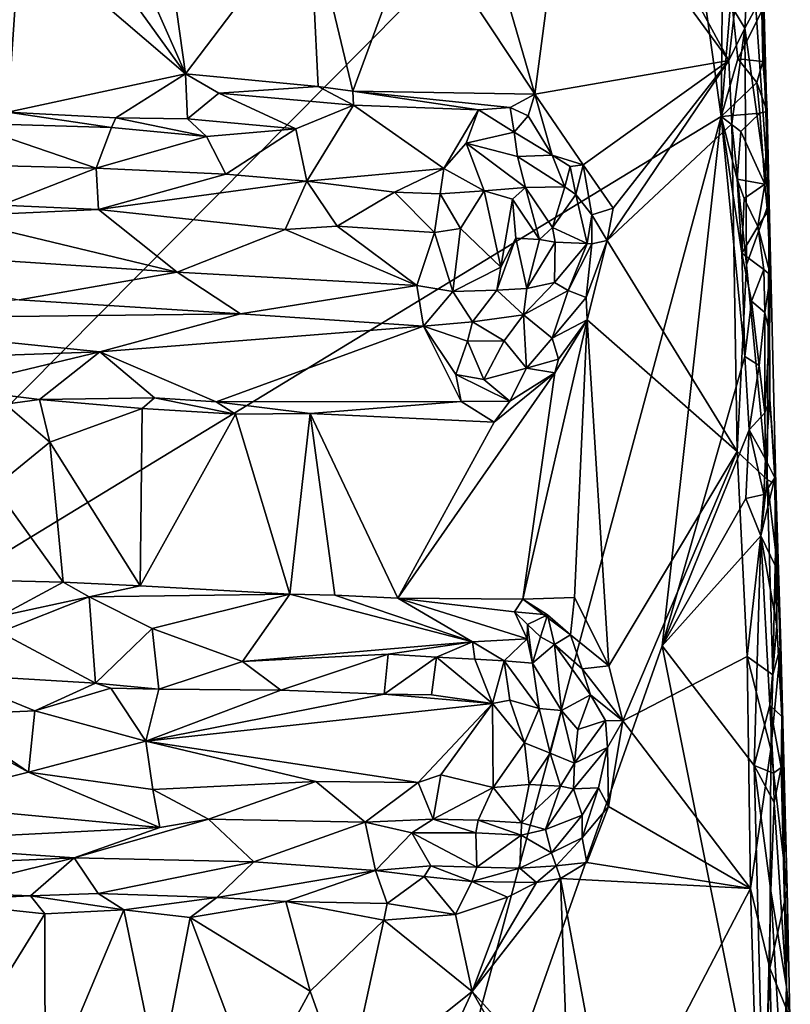
# Model space of a CAD drawing. Units: metres. Extents: x 26 to 28.6, y -12 to 12.8.
# Drawn here: x 27.4 to 28.4, y -4.5 to -3.2 of the extents above; entities that cross this region are included whole.
import ezdxf

# ---------------------------------------------------------------- set-up
doc = ezdxf.new("R2010")
doc.units = ezdxf.units.M

msp = doc.modelspace()

# ---------------------------------------------------------------- linework, layer by layer
at = {"layer": '1'}
for points in [[(26.9588, -4.21, -1.5896), (26.7894, -2.3506, -1.5889), (28.1274, -1.5509, -1.5993)], [(26.9588, -4.21, -1.5896), (28.1274, -1.5509, -1.5993), (28.2906, -2.8669, -1.5983)], [(28.3592, -3.3571, -1.5984), (26.9588, -4.21, -1.5896), (28.2906, -2.8669, -1.5983)], [(28.3592, -3.3571, -1.5984), (28.2906, -2.8669, -1.5983), (28.3612, -3.1198, -1.5995)], [(28.1599, -2.9982, -1.3764), (28.3691, -3.2844, -1.3751), (28.1826, -2.9407, -1.3763)], [(28.1826, -2.9407, -1.3763), (28.3691, -3.2844, -1.3751), (28.3764, -3.2199, -1.3762)], [(28.051, -3.1018, -1.3743), (28.1165, -3.3282, -1.3726), (28.1599, -2.9982, -1.3764)], [(28.1599, -2.9982, -1.3764), (28.1165, -3.3282, -1.3726), (28.3691, -3.2844, -1.3751)], [(28.402, -3.0089, -1.401), (28.3764, -3.2199, -1.3762), (28.3898, -3.2422, -1.3815)], [(28.402, -3.0089, -1.401), (28.3898, -3.2422, -1.3815), (28.4043, -3.2156, -1.3983)], [(27.5085, -3.0893, -1.374), (27.6614, -3.3016, -1.3708), (27.5673, -3.0885, -1.3775)], [(27.5673, -3.0885, -1.3775), (27.6614, -3.3016, -1.3708), (27.6317, -3.0879, -1.3736)], [(27.6317, -3.0879, -1.3736), (27.6614, -3.3016, -1.3708), (27.8229, -3.0886, -1.3725)], [(27.6614, -3.3016, -1.3708), (27.8344, -3.3179, -1.3719), (27.8229, -3.0886, -1.3725)], [(27.8229, -3.0886, -1.3725), (27.8344, -3.3179, -1.3719), (27.8792, -3.324, -1.3749)], [(27.8229, -3.0886, -1.3725), (27.8792, -3.324, -1.3749), (27.9633, -3.0968, -1.3741)], [(27.4461, -3.1173, -1.3712), (27.6614, -3.3016, -1.3708), (27.5085, -3.0893, -1.374)], [(27.8792, -3.324, -1.3749), (28.1165, -3.3282, -1.3726), (27.9633, -3.0968, -1.3741)], [(27.9633, -3.0968, -1.3741), (28.1165, -3.3282, -1.3726), (28.051, -3.1018, -1.3743)], [(27.3537, -3.1133, -1.369), (27.4303, -3.3516, -1.3694), (27.4461, -3.1173, -1.3712)], [(27.4303, -3.3516, -1.3694), (27.6614, -3.3016, -1.3708), (27.4461, -3.1173, -1.3712)], [(28.3592, -3.3571, -1.5984), (28.3612, -3.1198, -1.5995), (28.372, -3.1996, -1.6007)], [(28.4108, -3.1775, -1.5421), (28.4216, -3.4686, -1.4132), (28.4191, -3.3507, -1.5586)], [(28.4108, -3.1775, -1.5421), (28.4146, -3.2056, -1.4176), (28.4216, -3.4686, -1.4132)], [(28.4121, -3.2199, -1.5752), (28.4108, -3.1775, -1.5421), (28.4191, -3.3507, -1.5586)], [(28.3592, -3.3571, -1.5984), (28.372, -3.1996, -1.6007), (28.3806, -3.2819, -1.6014)], [(28.3806, -3.2819, -1.6014), (28.372, -3.1996, -1.6007), (28.4121, -3.2199, -1.5752)], [(28.4043, -3.2156, -1.3983), (28.3898, -3.2422, -1.3815), (28.4216, -3.4686, -1.4132)], [(28.4043, -3.2156, -1.3983), (28.4216, -3.4686, -1.4132), (28.4146, -3.2056, -1.4176)], [(28.3764, -3.2199, -1.3762), (28.3691, -3.2844, -1.3751), (28.3898, -3.2422, -1.3815)], [(28.3806, -3.2819, -1.6014), (28.4121, -3.2199, -1.5752), (28.4132, -3.2857, -1.5707)], [(28.4191, -3.3507, -1.5586), (28.4132, -3.2857, -1.5707), (28.4121, -3.2199, -1.5752)], [(28.3691, -3.2844, -1.3751), (28.3731, -3.3666, -1.3745), (28.3898, -3.2422, -1.3815)], [(28.3731, -3.3666, -1.3745), (28.3922, -3.5504, -1.3792), (28.3898, -3.2422, -1.3815)], [(28.3898, -3.2422, -1.3815), (28.3922, -3.5504, -1.3792), (28.4216, -3.4686, -1.4132)], [(28.1165, -3.3282, -1.3726), (28.1793, -3.4201, -1.3742), (28.3691, -3.2844, -1.3751)], [(28.1793, -3.4201, -1.3742), (28.2183, -3.4764, -1.3726), (28.3691, -3.2844, -1.3751)], [(28.3691, -3.2844, -1.3751), (28.2183, -3.4764, -1.3726), (28.2108, -3.5185, -1.3743)], [(28.3691, -3.2844, -1.3751), (28.2108, -3.5185, -1.3743), (28.3731, -3.3666, -1.3745)], [(28.3592, -3.3571, -1.5984), (28.3806, -3.2819, -1.6014), (28.4056, -3.3127, -1.5877)], [(28.4056, -3.3127, -1.5877), (28.3806, -3.2819, -1.6014), (28.4132, -3.2857, -1.5707)], [(28.4056, -3.3127, -1.5877), (28.4132, -3.2857, -1.5707), (28.4191, -3.3507, -1.5586)], [(27.6614, -3.3016, -1.3708), (27.4303, -3.3516, -1.3694), (27.5708, -3.359, -1.3744)], [(27.6614, -3.3016, -1.3708), (27.5708, -3.359, -1.3744), (27.6639, -3.3602, -1.3897)], [(27.6614, -3.3016, -1.3708), (27.6639, -3.3602, -1.3897), (27.7047, -3.3266, -1.3769)], [(27.7047, -3.3266, -1.3769), (27.8344, -3.3179, -1.3719), (27.6614, -3.3016, -1.3708)], [(27.7047, -3.3266, -1.3769), (27.8801, -3.3422, -1.3864), (27.8344, -3.3179, -1.3719)], [(27.8344, -3.3179, -1.3719), (27.8801, -3.3422, -1.3864), (27.8792, -3.324, -1.3749)], [(28.3592, -3.3571, -1.5984), (28.4056, -3.3127, -1.5877), (28.4095, -3.3528, -1.5828)], [(28.4095, -3.3528, -1.5828), (28.4056, -3.3127, -1.5877), (28.4191, -3.3507, -1.5586)], [(27.7047, -3.3266, -1.3769), (27.6639, -3.3602, -1.3897), (27.805, -3.373, -1.4091)], [(27.7047, -3.3266, -1.3769), (27.805, -3.373, -1.4091), (27.8801, -3.3422, -1.3864)], [(27.8792, -3.324, -1.3749), (27.8801, -3.3422, -1.3864), (28.0431, -3.3484, -1.3891)], [(27.8792, -3.324, -1.3749), (28.0431, -3.3484, -1.3891), (28.0844, -3.3455, -1.3805)], [(28.1165, -3.3282, -1.3726), (27.8792, -3.324, -1.3749), (28.0844, -3.3455, -1.3805)], [(28.1165, -3.3282, -1.3726), (28.0844, -3.3455, -1.3805), (28.1078, -3.3562, -1.3796)], [(28.1078, -3.3562, -1.3796), (28.1391, -3.4073, -1.3813), (28.1165, -3.3282, -1.3726)], [(28.1165, -3.3282, -1.3726), (28.1391, -3.4073, -1.3813), (28.1793, -3.4201, -1.3742)], [(27.8801, -3.3422, -1.3864), (27.805, -3.373, -1.4091), (27.8194, -3.4413, -1.4729)], [(27.8801, -3.3422, -1.3864), (27.8194, -3.4413, -1.4729), (27.998, -3.4246, -1.469)], [(27.8801, -3.3422, -1.3864), (27.998, -3.4246, -1.469), (28.0431, -3.3484, -1.3891)], [(27.823, -5.3468, -1.5947), (26.9588, -4.21, -1.5896), (28.3592, -3.3571, -1.5984)], [(27.4303, -3.3516, -1.3694), (27.3736, -3.3656, -1.38), (27.565, -3.3714, -1.3833)], [(27.4303, -3.3516, -1.3694), (27.565, -3.3714, -1.3833), (27.5708, -3.359, -1.3744)], [(27.823, -5.3468, -1.5947), (28.3592, -3.3571, -1.5984), (28.2822, -4.0462, -1.5993)], [(28.0431, -3.3484, -1.3891), (27.998, -3.4246, -1.469), (28.0271, -3.392, -1.4401)], [(28.0431, -3.3484, -1.3891), (28.0271, -3.392, -1.4401), (28.0897, -3.3774, -1.4043)], [(28.0431, -3.3484, -1.3891), (28.0897, -3.3774, -1.4043), (28.0844, -3.3455, -1.3805)], [(28.0844, -3.3455, -1.3805), (28.0897, -3.3774, -1.4043), (28.1078, -3.3562, -1.3796)], [(28.1078, -3.3562, -1.3796), (28.0897, -3.3774, -1.4043), (28.1391, -3.4073, -1.3813)], [(28.2822, -4.0462, -1.5993), (28.3592, -3.3571, -1.5984), (28.3897, -3.6697, -1.5991)], [(28.3848, -3.3765, -1.6007), (28.3592, -3.3571, -1.5984), (28.4095, -3.3528, -1.5828)], [(28.3897, -3.6697, -1.5991), (28.3592, -3.3571, -1.5984), (28.386, -3.5349, -1.6015)], [(28.3799, -3.4387, -1.6005), (28.3592, -3.3571, -1.5984), (28.3848, -3.3765, -1.6007)], [(28.3592, -3.3571, -1.5984), (28.3799, -3.4387, -1.6005), (28.386, -3.5349, -1.6015)], [(28.3848, -3.3765, -1.6007), (28.4095, -3.3528, -1.5828), (28.416, -3.4451, -1.573)], [(28.416, -3.4451, -1.573), (28.4095, -3.3528, -1.5828), (28.4191, -3.3507, -1.5586)], [(28.416, -3.4451, -1.573), (28.4191, -3.3507, -1.5586), (28.4194, -3.481, -1.5586)], [(28.4191, -3.3507, -1.5586), (28.4216, -3.4686, -1.4132), (28.4194, -3.481, -1.5586)], [(27.3736, -3.3656, -1.38), (27.3582, -3.4195, -1.4397), (27.5453, -3.4244, -1.4548)], [(27.565, -3.3714, -1.3833), (27.3736, -3.3656, -1.38), (27.5453, -3.4244, -1.4548)], [(27.5708, -3.359, -1.3744), (27.565, -3.3714, -1.3833), (27.689, -3.3831, -1.4106)], [(27.5708, -3.359, -1.3744), (27.689, -3.3831, -1.4106), (27.6639, -3.3602, -1.3897)], [(27.6639, -3.3602, -1.3897), (27.689, -3.3831, -1.4106), (27.805, -3.373, -1.4091)], [(28.2108, -3.5185, -1.3743), (28.3798, -3.7932, -1.3741), (28.3731, -3.3666, -1.3745)], [(28.3731, -3.3666, -1.3745), (28.3798, -3.7932, -1.3741), (28.3922, -3.5504, -1.3792)], [(27.565, -3.3714, -1.3833), (27.5453, -3.4244, -1.4548), (27.689, -3.3831, -1.4106)], [(27.689, -3.3831, -1.4106), (27.5453, -3.4244, -1.4548), (27.714, -3.4322, -1.4637)], [(27.805, -3.373, -1.4091), (27.689, -3.3831, -1.4106), (27.714, -3.4322, -1.4637)], [(27.714, -3.4322, -1.4637), (27.8194, -3.4413, -1.4729), (27.805, -3.373, -1.4091)], [(28.0897, -3.3774, -1.4043), (28.0271, -3.392, -1.4401), (28.0938, -3.4092, -1.4293)], [(28.0897, -3.3774, -1.4043), (28.0938, -3.4092, -1.4293), (28.1391, -3.4073, -1.3813)], [(28.3799, -3.4387, -1.6005), (28.3848, -3.3765, -1.6007), (28.416, -3.4451, -1.573)], [(28.0271, -3.392, -1.4401), (27.998, -3.4246, -1.469), (28.0506, -3.4538, -1.4839)], [(28.0271, -3.392, -1.4401), (28.0506, -3.4538, -1.4839), (28.1042, -3.4496, -1.4609)], [(28.0271, -3.392, -1.4401), (28.1042, -3.4496, -1.4609), (28.0938, -3.4092, -1.4293)], [(28.1391, -3.4073, -1.3813), (28.0938, -3.4092, -1.4293), (28.1554, -3.4487, -1.4036)], [(28.0938, -3.4092, -1.4293), (28.1042, -3.4496, -1.4609), (28.1554, -3.4487, -1.4036)], [(28.1626, -3.4221, -1.3806), (28.1391, -3.4073, -1.3813), (28.1554, -3.4487, -1.4036)], [(28.1391, -3.4073, -1.3813), (28.1626, -3.4221, -1.3806), (28.1793, -3.4201, -1.3742)], [(27.3582, -3.4195, -1.4397), (27.4219, -3.4727, -1.4742), (27.5453, -3.4244, -1.4548)], [(28.1626, -3.4221, -1.3806), (28.1554, -3.4487, -1.4036), (28.17, -3.4586, -1.3884)], [(28.1626, -3.4221, -1.3806), (28.17, -3.4586, -1.3884), (28.1793, -3.4201, -1.3742)], [(28.1793, -3.4201, -1.3742), (28.17, -3.4586, -1.3884), (28.1905, -3.4851, -1.3792)], [(28.1793, -3.4201, -1.3742), (28.1905, -3.4851, -1.3792), (28.2183, -3.4764, -1.3726)], [(27.5453, -3.4244, -1.4548), (27.4219, -3.4727, -1.4742), (27.5481, -3.4782, -1.4809)], [(27.714, -3.4322, -1.4637), (27.5453, -3.4244, -1.4548), (27.5481, -3.4782, -1.4809)], [(27.714, -3.4322, -1.4637), (27.5481, -3.4782, -1.4809), (27.8194, -3.4413, -1.4729)], [(27.8194, -3.4413, -1.4729), (27.9337, -3.4557, -1.4818), (27.998, -3.4246, -1.469)], [(27.998, -3.4246, -1.469), (27.9337, -3.4557, -1.4818), (27.993, -3.4579, -1.4861)], [(27.998, -3.4246, -1.469), (27.993, -3.4579, -1.4861), (28.0506, -3.4538, -1.4839)], [(27.8194, -3.4413, -1.4729), (27.5481, -3.4782, -1.4809), (27.7914, -3.5044, -1.4871)], [(27.8194, -3.4413, -1.4729), (27.7914, -3.5044, -1.4871), (27.8588, -3.4998, -1.4892)], [(27.8194, -3.4413, -1.4729), (27.8588, -3.4998, -1.4892), (27.9337, -3.4557, -1.4818)], [(28.386, -3.5349, -1.6015), (28.3799, -3.4387, -1.6005), (28.389, -3.4637, -1.6029)], [(28.389, -3.4637, -1.6029), (28.3799, -3.4387, -1.6005), (28.416, -3.4451, -1.573)], [(28.407, -3.5002, -1.5891), (28.389, -3.4637, -1.6029), (28.416, -3.4451, -1.573)], [(28.4194, -3.481, -1.5586), (28.407, -3.5002, -1.5891), (28.416, -3.4451, -1.573)], [(27.9337, -3.4557, -1.4818), (27.8588, -3.4998, -1.4892), (27.9858, -3.5083, -1.4929)], [(27.993, -3.4579, -1.4861), (27.9337, -3.4557, -1.4818), (27.9858, -3.5083, -1.4929)], [(27.993, -3.4579, -1.4861), (27.9858, -3.5083, -1.4929), (28.0197, -3.5029, -1.4903)], [(27.993, -3.4579, -1.4861), (28.0197, -3.5029, -1.4903), (28.0506, -3.4538, -1.4839)], [(28.0197, -3.5029, -1.4903), (28.0722, -3.5532, -1.4966), (28.0506, -3.4538, -1.4839)], [(28.0506, -3.4538, -1.4839), (28.0875, -3.4646, -1.4766), (28.1042, -3.4496, -1.4609)], [(28.0506, -3.4538, -1.4839), (28.0722, -3.5532, -1.4966), (28.0875, -3.4646, -1.4766)], [(28.1042, -3.4496, -1.4609), (28.0875, -3.4646, -1.4766), (28.1223, -3.5174, -1.4748)], [(28.1554, -3.4487, -1.4036), (28.1042, -3.4496, -1.4609), (28.1396, -3.5018, -1.4555)], [(28.1042, -3.4496, -1.4609), (28.1223, -3.5174, -1.4748), (28.1396, -3.5018, -1.4555)], [(28.1554, -3.4487, -1.4036), (28.1396, -3.5018, -1.4555), (28.17, -3.4586, -1.3884)], [(28.17, -3.4586, -1.3884), (28.1396, -3.5018, -1.4555), (28.1844, -3.5224, -1.396)], [(28.17, -3.4586, -1.3884), (28.1844, -3.5224, -1.396), (28.1905, -3.4851, -1.3792)], [(27.4219, -3.4727, -1.4742), (27.3491, -3.4873, -1.476), (27.5481, -3.4782, -1.4809)], [(28.0875, -3.4646, -1.4766), (28.0722, -3.5532, -1.4966), (28.0917, -3.5154, -1.4888)], [(28.0875, -3.4646, -1.4766), (28.0917, -3.5154, -1.4888), (28.1223, -3.5174, -1.4748)], [(28.386, -3.5349, -1.6015), (28.389, -3.4637, -1.6029), (28.407, -3.5002, -1.5891)], [(28.3922, -3.5504, -1.3792), (28.419, -3.8295, -1.3923), (28.4216, -3.4686, -1.4132)], [(28.4216, -3.4686, -1.4132), (28.419, -3.8295, -1.3923), (28.4302, -3.836, -1.4436)], [(28.4194, -3.481, -1.5586), (28.4216, -3.4686, -1.4132), (28.4231, -3.5637, -1.5701)], [(28.4231, -3.5637, -1.5701), (28.4216, -3.4686, -1.4132), (28.4218, -3.6382, -1.5656)], [(28.4218, -3.6382, -1.5656), (28.4216, -3.4686, -1.4132), (28.4223, -3.7251, -1.559)], [(28.4223, -3.7251, -1.559), (28.4216, -3.4686, -1.4132), (28.4302, -3.836, -1.4436)], [(27.3491, -3.4873, -1.476), (27.6506, -3.5598, -1.4832), (27.5481, -3.4782, -1.4809)], [(27.5481, -3.4782, -1.4809), (27.6506, -3.5598, -1.4832), (27.7914, -3.5044, -1.4871)], [(28.1844, -3.5224, -1.396), (28.1908, -3.5227, -1.385), (28.1905, -3.4851, -1.3792)], [(28.1905, -3.4851, -1.3792), (28.2108, -3.5185, -1.3743), (28.2183, -3.4764, -1.3726)], [(28.1905, -3.4851, -1.3792), (28.1908, -3.5227, -1.385), (28.2108, -3.5185, -1.3743)], [(28.407, -3.5002, -1.5891), (28.4194, -3.481, -1.5586), (28.4231, -3.5637, -1.5701)], [(27.0572, -3.5208, -1.4726), (27.6506, -3.5598, -1.4832), (27.3491, -3.4873, -1.476)], [(27.7914, -3.5044, -1.4871), (27.6506, -3.5598, -1.4832), (27.9628, -3.5772, -1.4893)], [(27.7914, -3.5044, -1.4871), (27.9628, -3.5772, -1.4893), (27.8588, -3.4998, -1.4892)], [(27.8588, -3.4998, -1.4892), (27.9628, -3.5772, -1.4893), (27.9858, -3.5083, -1.4929)], [(27.9628, -3.5772, -1.4893), (28.0098, -3.5851, -1.4908), (27.9858, -3.5083, -1.4929)], [(27.9858, -3.5083, -1.4929), (28.0098, -3.5851, -1.4908), (28.0197, -3.5029, -1.4903)], [(28.0197, -3.5029, -1.4903), (28.0098, -3.5851, -1.4908), (28.0722, -3.5532, -1.4966)], [(28.1396, -3.5018, -1.4555), (28.1223, -3.5174, -1.4748), (28.1429, -3.5209, -1.4568)], [(28.1396, -3.5018, -1.4555), (28.1429, -3.5209, -1.4568), (28.1844, -3.5224, -1.396)], [(28.4148, -3.5565, -1.5866), (28.386, -3.5349, -1.6015), (28.407, -3.5002, -1.5891)], [(28.4148, -3.5565, -1.5866), (28.407, -3.5002, -1.5891), (28.4231, -3.5637, -1.5701)], [(27.0572, -3.5208, -1.4726), (27.4451, -3.5956, -1.4767), (27.6506, -3.5598, -1.4832)], [(28.0722, -3.5532, -1.4966), (28.0671, -3.5834, -1.4906), (28.0917, -3.5154, -1.4888)], [(28.0917, -3.5154, -1.4888), (28.0671, -3.5834, -1.4906), (28.1058, -3.581, -1.4782)], [(28.0917, -3.5154, -1.4888), (28.1058, -3.581, -1.4782), (28.1223, -3.5174, -1.4748)], [(28.1223, -3.5174, -1.4748), (28.1058, -3.581, -1.4782), (28.1429, -3.5209, -1.4568)], [(28.1058, -3.581, -1.4782), (28.1422, -3.5731, -1.4496), (28.1429, -3.5209, -1.4568)], [(28.1429, -3.5209, -1.4568), (28.1422, -3.5731, -1.4496), (28.1844, -3.5224, -1.396)], [(28.1422, -3.5731, -1.4496), (28.1599, -3.5837, -1.4246), (28.1844, -3.5224, -1.396)], [(28.1844, -3.5224, -1.396), (28.1599, -3.5837, -1.4246), (28.1908, -3.5227, -1.385)], [(28.1599, -3.5837, -1.4246), (28.1834, -3.5929, -1.3831), (28.1908, -3.5227, -1.385)], [(28.1834, -3.5929, -1.3831), (28.1845, -3.622, -1.3758), (28.2108, -3.5185, -1.3743)], [(28.1908, -3.5227, -1.385), (28.1834, -3.5929, -1.3831), (28.2108, -3.5185, -1.3743)], [(28.2108, -3.5185, -1.3743), (28.1845, -3.622, -1.3758), (28.3798, -3.7932, -1.3741)], [(28.3986, -3.5976, -1.5943), (28.3897, -3.6697, -1.5991), (28.386, -3.5349, -1.6015)], [(28.3986, -3.5976, -1.5943), (28.386, -3.5349, -1.6015), (28.4148, -3.5565, -1.5866)], [(28.3798, -3.7932, -1.3741), (28.419, -3.8295, -1.3923), (28.3922, -3.5504, -1.3792)], [(27.6506, -3.5598, -1.4832), (27.4451, -3.5956, -1.4767), (27.7329, -3.6142, -1.4755)], [(27.6506, -3.5598, -1.4832), (27.7329, -3.6142, -1.4755), (27.9628, -3.5772, -1.4893)], [(28.0722, -3.5532, -1.4966), (28.0098, -3.5851, -1.4908), (28.0671, -3.5834, -1.4906)], [(28.416, -3.6122, -1.5767), (28.3986, -3.5976, -1.5943), (28.4148, -3.5565, -1.5866)], [(28.416, -3.6122, -1.5767), (28.4148, -3.5565, -1.5866), (28.4231, -3.5637, -1.5701)], [(28.1058, -3.581, -1.4782), (28.1017, -3.6151, -1.4638), (28.1422, -3.5731, -1.4496)], [(28.1017, -3.6151, -1.4638), (28.1599, -3.5837, -1.4246), (28.1422, -3.5731, -1.4496)], [(28.4218, -3.6382, -1.5656), (28.416, -3.6122, -1.5767), (28.4231, -3.5637, -1.5701)], [(27.9628, -3.5772, -1.4893), (27.7329, -3.6142, -1.4755), (27.9713, -3.6299, -1.4679)], [(27.9628, -3.5772, -1.4893), (27.9713, -3.6299, -1.4679), (28.0098, -3.5851, -1.4908)], [(28.0098, -3.5851, -1.4908), (27.9713, -3.6299, -1.4679), (28.0351, -3.6246, -1.476)], [(28.0098, -3.5851, -1.4908), (28.0351, -3.6246, -1.476), (28.0671, -3.5834, -1.4906)], [(28.0671, -3.5834, -1.4906), (28.0351, -3.6246, -1.476), (28.1017, -3.6151, -1.4638)], [(28.0671, -3.5834, -1.4906), (28.1017, -3.6151, -1.4638), (28.1058, -3.581, -1.4782)], [(28.1017, -3.6151, -1.4638), (28.1389, -3.6456, -1.3986), (28.1599, -3.5837, -1.4246)], [(28.1599, -3.5837, -1.4246), (28.1389, -3.6456, -1.3986), (28.1834, -3.5929, -1.3831)], [(27.4451, -3.5956, -1.4767), (27.1343, -3.6211, -1.4684), (27.7329, -3.6142, -1.4755)], [(28.1834, -3.5929, -1.3831), (28.1389, -3.6456, -1.3986), (28.1845, -3.622, -1.3758)], [(28.3897, -3.6697, -1.5991), (28.3986, -3.5976, -1.5943), (28.4086, -3.6814, -1.594)], [(28.4086, -3.6814, -1.594), (28.3986, -3.5976, -1.5943), (28.416, -3.6122, -1.5767)], [(27.1343, -3.6211, -1.4684), (27.5501, -3.6633, -1.4429), (27.7329, -3.6142, -1.4755)], [(27.7329, -3.6142, -1.4755), (27.5501, -3.6633, -1.4429), (27.9713, -3.6299, -1.4679)], [(28.4086, -3.6814, -1.594), (28.416, -3.6122, -1.5767), (28.4161, -3.7428, -1.584)], [(28.4161, -3.7428, -1.584), (28.416, -3.6122, -1.5767), (28.4218, -3.6382, -1.5656)], [(27.1343, -3.6211, -1.4684), (27.2555, -3.6738, -1.437), (27.5501, -3.6633, -1.4429)], [(27.9713, -3.6299, -1.4679), (28.0288, -3.6497, -1.4571), (28.0351, -3.6246, -1.476)], [(28.0351, -3.6246, -1.476), (28.0288, -3.6497, -1.4571), (28.0764, -3.6493, -1.4452)], [(28.0351, -3.6246, -1.476), (28.0764, -3.6493, -1.4452), (28.1017, -3.6151, -1.4638)], [(28.0764, -3.6493, -1.4452), (28.1054, -3.6848, -1.3897), (28.1017, -3.6151, -1.4638)], [(28.1424, -3.691, -1.3742), (28.1009, -3.9855, -1.3732), (28.1845, -3.622, -1.3758)], [(28.1009, -3.9855, -1.3732), (28.168, -3.9831, -1.3722), (28.1845, -3.622, -1.3758)], [(28.1017, -3.6151, -1.4638), (28.1054, -3.6848, -1.3897), (28.1389, -3.6456, -1.3986)], [(28.1389, -3.6456, -1.3986), (28.1471, -3.6731, -1.3775), (28.1845, -3.622, -1.3758)], [(28.1471, -3.6731, -1.3775), (28.1424, -3.691, -1.3742), (28.1845, -3.622, -1.3758)], [(28.1845, -3.622, -1.3758), (28.168, -3.9831, -1.3722), (28.2128, -4.0722, -1.3725)], [(28.1845, -3.622, -1.3758), (28.2128, -4.0722, -1.3725), (28.3798, -3.7932, -1.3741)], [(27.9713, -3.6299, -1.4679), (27.5501, -3.6633, -1.4429), (27.7014, -3.7285, -1.3769)], [(27.9713, -3.6299, -1.4679), (27.7014, -3.7285, -1.3769), (28.0204, -3.7283, -1.3852)], [(27.9713, -3.6299, -1.4679), (28.0204, -3.7283, -1.3852), (28.0136, -3.6931, -1.415)], [(28.0288, -3.6497, -1.4571), (27.9713, -3.6299, -1.4679), (28.0136, -3.6931, -1.415)], [(28.4223, -3.7251, -1.559), (28.4161, -3.7428, -1.584), (28.4218, -3.6382, -1.5656)], [(28.0288, -3.6497, -1.4571), (28.0136, -3.6931, -1.415), (28.05, -3.6996, -1.4028)], [(28.0288, -3.6497, -1.4571), (28.05, -3.6996, -1.4028), (28.0764, -3.6493, -1.4452)], [(28.0764, -3.6493, -1.4452), (28.05, -3.6996, -1.4028), (28.1054, -3.6848, -1.3897)], [(28.1054, -3.6848, -1.3897), (28.1471, -3.6731, -1.3775), (28.1389, -3.6456, -1.3986)], [(27.2555, -3.6738, -1.437), (27.3528, -3.7108, -1.387), (27.5501, -3.6633, -1.4429)], [(27.5501, -3.6633, -1.4429), (27.3528, -3.7108, -1.387), (27.4713, -3.7256, -1.3751)], [(27.5501, -3.6633, -1.4429), (27.4713, -3.7256, -1.3751), (27.6212, -3.7233, -1.3769)], [(27.5501, -3.6633, -1.4429), (27.6212, -3.7233, -1.3769), (27.7014, -3.7285, -1.3769)], [(28.1054, -3.6848, -1.3897), (28.1424, -3.691, -1.3742), (28.1471, -3.6731, -1.3775)], [(28.2822, -4.0462, -1.5993), (28.3897, -3.6697, -1.5991), (28.3954, -3.765, -1.5999)], [(28.3954, -3.765, -1.5999), (28.3897, -3.6697, -1.5991), (28.4086, -3.6814, -1.594)], [(27.9382, -3.9841, -1.3715), (28.1009, -3.9855, -1.3732), (28.1424, -3.691, -1.3742)], [(28.0634, -3.7552, -1.3735), (27.9382, -3.9841, -1.3715), (28.1424, -3.691, -1.3742)], [(28.05, -3.6996, -1.4028), (28.0837, -3.7277, -1.378), (28.1054, -3.6848, -1.3897)], [(28.0837, -3.7277, -1.378), (28.0634, -3.7552, -1.3735), (28.1424, -3.691, -1.3742)], [(28.1054, -3.6848, -1.3897), (28.0837, -3.7277, -1.378), (28.1424, -3.691, -1.3742)], [(28.3954, -3.765, -1.5999), (28.4086, -3.6814, -1.594), (28.4161, -3.7428, -1.584)], [(28.0136, -3.6931, -1.415), (28.0204, -3.7283, -1.3852), (28.0837, -3.7277, -1.378)], [(28.0136, -3.6931, -1.415), (28.0837, -3.7277, -1.378), (28.05, -3.6996, -1.4028)], [(27.3528, -3.7108, -1.387), (27.4271, -3.7314, -1.3753), (27.4713, -3.7256, -1.3751)], [(27.4271, -3.7314, -1.3753), (27.4847, -3.7812, -1.3703), (27.4713, -3.7256, -1.3751)], [(27.4713, -3.7256, -1.3751), (27.605, -3.7371, -1.3702), (27.6212, -3.7233, -1.3769)], [(27.4713, -3.7256, -1.3751), (27.4847, -3.7812, -1.3703), (27.605, -3.7371, -1.3702)], [(27.6212, -3.7233, -1.3769), (27.605, -3.7371, -1.3702), (27.7267, -3.7448, -1.3708)], [(27.6212, -3.7233, -1.3769), (27.7267, -3.7448, -1.3708), (27.7014, -3.7285, -1.3769)], [(27.7014, -3.7285, -1.3769), (27.8237, -3.7436, -1.3722), (28.0204, -3.7283, -1.3852)], [(27.7014, -3.7285, -1.3769), (27.7267, -3.7448, -1.3708), (27.8237, -3.7436, -1.3722)], [(28.0204, -3.7283, -1.3852), (27.8237, -3.7436, -1.3722), (28.0634, -3.7552, -1.3735)], [(28.0204, -3.7283, -1.3852), (28.0634, -3.7552, -1.3735), (28.0837, -3.7277, -1.378)], [(28.4168, -3.8034, -1.5892), (28.4161, -3.7428, -1.584), (28.4223, -3.7251, -1.559)], [(28.4168, -3.8034, -1.5892), (28.4223, -3.7251, -1.559), (28.4288, -3.8277, -1.5657)], [(28.4223, -3.7251, -1.559), (28.4302, -3.836, -1.4436), (28.4288, -3.8277, -1.5657)], [(27.4271, -3.7314, -1.3753), (27.4127, -3.8398, -1.3663), (27.4847, -3.7812, -1.3703)], [(27.4847, -3.7812, -1.3703), (27.6025, -3.9681, -1.3703), (27.605, -3.7371, -1.3702)], [(27.605, -3.7371, -1.3702), (27.6025, -3.9681, -1.3703), (27.7267, -3.7448, -1.3708)], [(28.3954, -3.765, -1.5999), (28.4161, -3.7428, -1.584), (28.4168, -3.8034, -1.5892)], [(27.6025, -3.9681, -1.3703), (27.7974, -3.9789, -1.3741), (27.7267, -3.7448, -1.3708)], [(27.8237, -3.7436, -1.3722), (27.7267, -3.7448, -1.3708), (27.7974, -3.9789, -1.3741)], [(27.7974, -3.9789, -1.3741), (27.8558, -3.9801, -1.3735), (27.8237, -3.7436, -1.3722)], [(27.8237, -3.7436, -1.3722), (27.8558, -3.9801, -1.3735), (27.9382, -3.9841, -1.3715)], [(27.8237, -3.7436, -1.3722), (27.9382, -3.9841, -1.3715), (28.0634, -3.7552, -1.3735)], [(28.3911, -3.8544, -1.5985), (28.2822, -4.0462, -1.5993), (28.3954, -3.765, -1.5999)], [(28.3911, -3.8544, -1.5985), (28.3954, -3.765, -1.5999), (28.4148, -3.8491, -1.588)], [(28.4148, -3.8491, -1.588), (28.3954, -3.765, -1.5999), (28.4168, -3.8034, -1.5892)], [(27.4127, -3.8398, -1.3663), (27.5023, -3.9632, -1.3704), (27.4847, -3.7812, -1.3703)], [(27.5023, -3.9632, -1.3704), (27.6025, -3.9681, -1.3703), (27.4847, -3.7812, -1.3703)], [(28.2128, -4.0722, -1.3725), (28.2312, -4.1437, -1.3729), (28.3798, -3.7932, -1.3741)], [(28.3798, -3.7932, -1.3741), (28.2312, -4.1437, -1.3729), (28.3931, -4.0599, -1.3745)], [(28.3798, -3.7932, -1.3741), (28.3931, -4.0599, -1.3745), (28.419, -3.8295, -1.3923)], [(28.4148, -3.8491, -1.588), (28.4168, -3.8034, -1.5892), (28.4288, -3.8277, -1.5657)], [(28.419, -3.8295, -1.3923), (28.3931, -4.0599, -1.3745), (28.4262, -4.0841, -1.3975)], [(28.4105, -3.903, -1.5952), (28.4148, -3.8491, -1.588), (28.4288, -3.8277, -1.5657)], [(28.4298, -3.9427, -1.5636), (28.4105, -3.903, -1.5952), (28.4288, -3.8277, -1.5657)], [(28.419, -3.8295, -1.3923), (28.4262, -4.0841, -1.3975), (28.4296, -3.9217, -1.4113)], [(28.419, -3.8295, -1.3923), (28.4296, -3.9217, -1.4113), (28.4302, -3.836, -1.4436)], [(28.4302, -3.836, -1.4436), (28.4298, -3.9427, -1.5636), (28.4288, -3.8277, -1.5657)], [(27.4127, -3.8398, -1.3663), (27.3931, -3.9608, -1.3692), (27.5023, -3.9632, -1.3704)], [(28.4302, -3.836, -1.4436), (28.4296, -3.9217, -1.4113), (28.4369, -4.0448, -1.4186)], [(28.4314, -4.02, -1.5705), (28.4298, -3.9427, -1.5636), (28.4302, -3.836, -1.4436)], [(28.4381, -4.1382, -1.5325), (28.4314, -4.02, -1.5705), (28.4302, -3.836, -1.4436)], [(28.4381, -4.1382, -1.5325), (28.4302, -3.836, -1.4436), (28.4369, -4.0448, -1.4186)], [(28.4105, -3.903, -1.5952), (28.2822, -4.0462, -1.5993), (28.3911, -3.8544, -1.5985)], [(28.3911, -3.8544, -1.5985), (28.4148, -3.8491, -1.588), (28.4105, -3.903, -1.5952)], [(28.402, -4.2018, -1.5992), (28.2822, -4.0462, -1.5993), (28.4105, -3.903, -1.5952)], [(28.402, -4.2018, -1.5992), (28.4105, -3.903, -1.5952), (28.4225, -4.1233, -1.5903)], [(28.4225, -4.1233, -1.5903), (28.4105, -3.903, -1.5952), (28.4314, -4.02, -1.5705)], [(28.4105, -3.903, -1.5952), (28.4298, -3.9427, -1.5636), (28.4314, -4.02, -1.5705)], [(28.4296, -3.9217, -1.4113), (28.4262, -4.0841, -1.3975), (28.4369, -4.0448, -1.4186)], [(27.3931, -3.9608, -1.3692), (27.4197, -4.0075, -1.3864), (27.5023, -3.9632, -1.3704)], [(27.5023, -3.9632, -1.3704), (27.4197, -4.0075, -1.3864), (27.5359, -3.9825, -1.3771)], [(27.5023, -3.9632, -1.3704), (27.5359, -3.9825, -1.3771), (27.6025, -3.9681, -1.3703)], [(27.6025, -3.9681, -1.3703), (27.5359, -3.9825, -1.3771), (27.7974, -3.9789, -1.3741)], [(27.4197, -4.0075, -1.3864), (27.42, -4.0284, -1.4006), (27.5359, -3.9825, -1.3771)], [(27.5359, -3.9825, -1.3771), (27.42, -4.0284, -1.4006), (27.5442, -4.0949, -1.4719)], [(27.5359, -3.9825, -1.3771), (27.6182, -4.0236, -1.4145), (27.7974, -3.9789, -1.3741)], [(27.5359, -3.9825, -1.3771), (27.5442, -4.0949, -1.4719), (27.6182, -4.0236, -1.4145)], [(27.6182, -4.0236, -1.4145), (27.7357, -4.0666, -1.4642), (27.7974, -3.9789, -1.3741)], [(27.7974, -3.9789, -1.3741), (27.7357, -4.0666, -1.4642), (28.0353, -4.0412, -1.4437)], [(27.8558, -3.9801, -1.3735), (27.7974, -3.9789, -1.3741), (28.0353, -4.0412, -1.4437)], [(27.8558, -3.9801, -1.3735), (28.0353, -4.0412, -1.4437), (27.9382, -3.9841, -1.3715)], [(27.9382, -3.9841, -1.3715), (28.0353, -4.0412, -1.4437), (28.1062, -4.0369, -1.4218)], [(27.9382, -3.9841, -1.3715), (28.1062, -4.0369, -1.4218), (28.0898, -4.0019, -1.3812)], [(27.9382, -3.9841, -1.3715), (28.0898, -4.0019, -1.3812), (28.1009, -3.9855, -1.3732)], [(28.1009, -3.9855, -1.3732), (28.0898, -4.0019, -1.3812), (28.1331, -4.0059, -1.3787)], [(28.1009, -3.9855, -1.3732), (28.1629, -4.0319, -1.3767), (28.168, -3.9831, -1.3722)], [(28.1009, -3.9855, -1.3732), (28.1331, -4.0059, -1.3787), (28.1629, -4.0319, -1.3767)], [(28.168, -3.9831, -1.3722), (28.1629, -4.0319, -1.3767), (28.2128, -4.0722, -1.3725)], [(28.0898, -4.0019, -1.3812), (28.1062, -4.0369, -1.4218), (28.1069, -4.0183, -1.3961)], [(28.0898, -4.0019, -1.3812), (28.1069, -4.0183, -1.3961), (28.1331, -4.0059, -1.3787)], [(28.1331, -4.0059, -1.3787), (28.1069, -4.0183, -1.3961), (28.1237, -4.0347, -1.405)], [(28.1331, -4.0059, -1.3787), (28.1237, -4.0347, -1.405), (28.1421, -4.0446, -1.3986)], [(28.1331, -4.0059, -1.3787), (28.1421, -4.0446, -1.3986), (28.1629, -4.0319, -1.3767)], [(27.5442, -4.0949, -1.4719), (27.6266, -4.1028, -1.4776), (27.6182, -4.0236, -1.4145)], [(27.6182, -4.0236, -1.4145), (27.6266, -4.1028, -1.4776), (27.7357, -4.0666, -1.4642)], [(28.1069, -4.0183, -1.3961), (28.1062, -4.0369, -1.4218), (28.1135, -4.0686, -1.4516)], [(28.1237, -4.0347, -1.405), (28.1069, -4.0183, -1.3961), (28.1135, -4.0686, -1.4516)], [(28.4225, -4.1233, -1.5903), (28.4314, -4.02, -1.5705), (28.4381, -4.1382, -1.5325)], [(27.42, -4.0284, -1.4006), (27.3487, -4.0829, -1.4583), (27.5442, -4.0949, -1.4719)], [(28.0353, -4.0412, -1.4437), (28.0766, -4.0659, -1.4655), (28.1062, -4.0369, -1.4218)], [(28.0766, -4.0659, -1.4655), (28.1135, -4.0686, -1.4516), (28.1062, -4.0369, -1.4218)], [(28.1237, -4.0347, -1.405), (28.1135, -4.0686, -1.4516), (28.1421, -4.0446, -1.3986)], [(28.1629, -4.0319, -1.3767), (28.1421, -4.0446, -1.3986), (28.1782, -4.076, -1.3823)], [(28.1629, -4.0319, -1.3767), (28.1782, -4.076, -1.3823), (28.2128, -4.0722, -1.3725)], [(28.0353, -4.0412, -1.4437), (27.7357, -4.0666, -1.4642), (27.9254, -4.0569, -1.4616)], [(27.823, -5.3468, -1.5947), (28.2822, -4.0462, -1.5993), (28.4151, -4.7098, -1.5971)], [(28.0353, -4.0412, -1.4437), (27.9254, -4.0569, -1.4616), (27.9882, -4.0608, -1.4654)], [(27.9882, -4.0608, -1.4654), (28.0384, -4.0637, -1.4702), (28.0353, -4.0412, -1.4437)], [(28.0384, -4.0637, -1.4702), (28.0766, -4.0659, -1.4655), (28.0353, -4.0412, -1.4437)], [(28.1421, -4.0446, -1.3986), (28.1135, -4.0686, -1.4516), (28.1512, -4.1306, -1.4638)], [(28.1421, -4.0446, -1.3986), (28.1512, -4.1306, -1.4638), (28.1891, -4.1101, -1.3946)], [(28.1782, -4.076, -1.3823), (28.1421, -4.0446, -1.3986), (28.1891, -4.1101, -1.3946)], [(28.2822, -4.0462, -1.5993), (28.402, -4.2018, -1.5992), (28.4151, -4.7098, -1.5971)], [(28.4262, -4.0841, -1.3975), (28.4239, -4.1809, -1.3905), (28.4369, -4.0448, -1.4186)], [(28.4369, -4.0448, -1.4186), (28.4239, -4.1809, -1.3905), (28.4449, -4.3637, -1.4251)], [(28.4381, -4.1382, -1.5325), (28.4369, -4.0448, -1.4186), (28.4449, -4.3637, -1.4251)], [(27.7357, -4.0666, -1.4642), (27.7856, -4.1038, -1.4817), (27.9254, -4.0569, -1.4616)], [(27.9254, -4.0569, -1.4616), (27.7856, -4.1038, -1.4817), (27.92, -4.1092, -1.4866)], [(27.9882, -4.0608, -1.4654), (27.9254, -4.0569, -1.4616), (27.92, -4.1092, -1.4866)], [(27.9882, -4.0608, -1.4654), (27.92, -4.1092, -1.4866), (27.9818, -4.1098, -1.4873)], [(27.9882, -4.0608, -1.4654), (27.9818, -4.1098, -1.4873), (28.0613, -4.1214, -1.4938)], [(27.9882, -4.0608, -1.4654), (28.0613, -4.1214, -1.4938), (28.0384, -4.0637, -1.4702)], [(28.2312, -4.1437, -1.3729), (28.3973, -4.3623, -1.3733), (28.3931, -4.0599, -1.3745)], [(28.3931, -4.0599, -1.3745), (28.3973, -4.3623, -1.3733), (28.4239, -4.1809, -1.3905)], [(28.3931, -4.0599, -1.3745), (28.4239, -4.1809, -1.3905), (28.4262, -4.0841, -1.3975)], [(27.6266, -4.1028, -1.4776), (27.7856, -4.1038, -1.4817), (27.7357, -4.0666, -1.4642)], [(28.0384, -4.0637, -1.4702), (28.0613, -4.1214, -1.4938), (28.0766, -4.0659, -1.4655)], [(28.0766, -4.0659, -1.4655), (28.0613, -4.1214, -1.4938), (28.084, -4.117, -1.488)], [(28.0766, -4.0659, -1.4655), (28.084, -4.117, -1.488), (28.1221, -4.1278, -1.4798)], [(28.1135, -4.0686, -1.4516), (28.0766, -4.0659, -1.4655), (28.1221, -4.1278, -1.4798)], [(28.1512, -4.1306, -1.4638), (28.1135, -4.0686, -1.4516), (28.1221, -4.1278, -1.4798)], [(28.1782, -4.076, -1.3823), (28.2312, -4.1437, -1.3729), (28.2128, -4.0722, -1.3725)], [(28.1782, -4.076, -1.3823), (28.1891, -4.1101, -1.3946), (28.2312, -4.1437, -1.3729)], [(27.3487, -4.0829, -1.4583), (27.348, -4.1362, -1.4796), (27.4651, -4.1307, -1.4802)], [(27.3487, -4.0829, -1.4583), (27.4651, -4.1307, -1.4802), (27.5442, -4.0949, -1.4719)], [(27.5643, -4.1011, -1.4736), (27.5442, -4.0949, -1.4719), (27.4651, -4.1307, -1.4802)], [(27.4651, -4.1307, -1.4802), (27.6099, -4.1702, -1.4865), (27.5643, -4.1011, -1.4736)], [(27.5442, -4.0949, -1.4719), (27.5643, -4.1011, -1.4736), (27.6266, -4.1028, -1.4776)], [(27.5643, -4.1011, -1.4736), (27.6099, -4.1702, -1.4865), (27.6266, -4.1028, -1.4776)], [(27.6266, -4.1028, -1.4776), (27.6099, -4.1702, -1.4865), (27.7856, -4.1038, -1.4817)], [(27.7856, -4.1038, -1.4817), (27.6099, -4.1702, -1.4865), (27.92, -4.1092, -1.4866)], [(27.92, -4.1092, -1.4866), (27.6099, -4.1702, -1.4865), (28.0613, -4.1214, -1.4938)], [(27.92, -4.1092, -1.4866), (28.0613, -4.1214, -1.4938), (27.9818, -4.1098, -1.4873)], [(28.1891, -4.1101, -1.3946), (28.1512, -4.1306, -1.4638), (28.1722, -4.155, -1.4436)], [(28.1891, -4.1101, -1.3946), (28.1722, -4.155, -1.4436), (28.2084, -4.1433, -1.3832)], [(28.2312, -4.1437, -1.3729), (28.1891, -4.1101, -1.3946), (28.2084, -4.1433, -1.3832)], [(27.6099, -4.1702, -1.4865), (27.9644, -4.224, -1.4898), (28.0613, -4.1214, -1.4938)], [(28.0613, -4.1214, -1.4938), (27.9644, -4.224, -1.4898), (27.9941, -4.214, -1.491)], [(28.0613, -4.1214, -1.4938), (27.9941, -4.214, -1.491), (28.0621, -4.2305, -1.4924)], [(28.0613, -4.1214, -1.4938), (28.103, -4.1723, -1.4911), (28.084, -4.117, -1.488)], [(28.0613, -4.1214, -1.4938), (28.0621, -4.2305, -1.4924), (28.103, -4.1723, -1.4911)], [(28.084, -4.117, -1.488), (28.103, -4.1723, -1.4911), (28.1221, -4.1278, -1.4798)], [(28.427, -4.2119, -1.5861), (28.402, -4.2018, -1.5992), (28.4225, -4.1233, -1.5903)], [(28.427, -4.2119, -1.5861), (28.4225, -4.1233, -1.5903), (28.4372, -4.2046, -1.5675)], [(28.4372, -4.2046, -1.5675), (28.4225, -4.1233, -1.5903), (28.4381, -4.1382, -1.5325)], [(27.348, -4.1362, -1.4796), (27.3356, -4.1443, -1.4815), (27.4569, -4.2105, -1.4839)], [(27.348, -4.1362, -1.4796), (27.4569, -4.2105, -1.4839), (27.4651, -4.1307, -1.4802)], [(27.4651, -4.1307, -1.4802), (27.4569, -4.2105, -1.4839), (27.6099, -4.1702, -1.4865)], [(28.1221, -4.1278, -1.4798), (28.103, -4.1723, -1.4911), (28.1365, -4.1858, -1.4778)], [(28.1221, -4.1278, -1.4798), (28.1365, -4.1858, -1.4778), (28.1512, -4.1306, -1.4638)], [(28.1365, -4.1858, -1.4778), (28.1679, -4.1989, -1.45), (28.1512, -4.1306, -1.4638)], [(28.1512, -4.1306, -1.4638), (28.1679, -4.1989, -1.45), (28.1722, -4.155, -1.4436)], [(28.4372, -4.2046, -1.5675), (28.4381, -4.1382, -1.5325), (28.4443, -4.49, -1.5656)], [(28.4443, -4.49, -1.5656), (28.4381, -4.1382, -1.5325), (28.4449, -4.3637, -1.4251)], [(27.3356, -4.1443, -1.4815), (27.2944, -4.2514, -1.4745), (27.4569, -4.2105, -1.4839)], [(28.1722, -4.155, -1.4436), (28.1679, -4.1989, -1.45), (28.2084, -4.1433, -1.3832)], [(28.2084, -4.1433, -1.3832), (28.1679, -4.1989, -1.45), (28.211, -4.1785, -1.3826)], [(28.2084, -4.1433, -1.3832), (28.211, -4.1785, -1.3826), (28.2312, -4.1437, -1.3729)], [(28.211, -4.1785, -1.3826), (28.2123, -4.2554, -1.3739), (28.2312, -4.1437, -1.3729)], [(28.2123, -4.2554, -1.3739), (28.3973, -4.3623, -1.3733), (28.2312, -4.1437, -1.3729)], [(27.4569, -4.2105, -1.4839), (27.6189, -4.2333, -1.4833), (27.6099, -4.1702, -1.4865)], [(27.6099, -4.1702, -1.4865), (27.6189, -4.2333, -1.4833), (27.8311, -4.2229, -1.4875)], [(27.6099, -4.1702, -1.4865), (27.8311, -4.2229, -1.4875), (27.9644, -4.224, -1.4898)], [(28.0621, -4.2305, -1.4924), (28.1091, -4.2268, -1.4841), (28.103, -4.1723, -1.4911)], [(28.103, -4.1723, -1.4911), (28.1091, -4.2268, -1.4841), (28.1365, -4.1858, -1.4778)], [(28.1679, -4.1989, -1.45), (28.1666, -4.2322, -1.4388), (28.211, -4.1785, -1.3826)], [(28.1666, -4.2322, -1.4388), (28.1992, -4.2311, -1.3853), (28.211, -4.1785, -1.3826)], [(28.1992, -4.2311, -1.3853), (28.2123, -4.2554, -1.3739), (28.211, -4.1785, -1.3826)], [(28.1091, -4.2268, -1.4841), (28.15, -4.2291, -1.4595), (28.1365, -4.1858, -1.4778)], [(28.1365, -4.1858, -1.4778), (28.15, -4.2291, -1.4595), (28.1679, -4.1989, -1.45)], [(28.3973, -4.3623, -1.3733), (28.4226, -4.466, -1.3842), (28.4239, -4.1809, -1.3905)], [(28.4239, -4.1809, -1.3905), (28.4226, -4.466, -1.3842), (28.4449, -4.3637, -1.4251)], [(28.15, -4.2291, -1.4595), (28.1666, -4.2322, -1.4388), (28.1679, -4.1989, -1.45)], [(28.4151, -4.7098, -1.5971), (28.402, -4.2018, -1.5992), (28.4236, -4.3651, -1.5931)], [(28.402, -4.2018, -1.5992), (28.427, -4.2119, -1.5861), (28.428, -4.2501, -1.5878)], [(28.402, -4.2018, -1.5992), (28.428, -4.2501, -1.5878), (28.4236, -4.3651, -1.5931)], [(26.6819, -6.4433, -1.5849), (26.9588, -4.21, -1.5896), (27.823, -5.3468, -1.5947)], [(27.2944, -4.2514, -1.4745), (27.628, -4.2826, -1.466), (27.4569, -4.2105, -1.4839)], [(27.4569, -4.2105, -1.4839), (27.628, -4.2826, -1.466), (27.6189, -4.2333, -1.4833)], [(27.9644, -4.224, -1.4898), (27.9839, -4.2718, -1.4729), (27.9941, -4.214, -1.491)], [(27.9941, -4.214, -1.491), (27.9839, -4.2718, -1.4729), (28.0621, -4.2305, -1.4924)], [(28.428, -4.2501, -1.5878), (28.427, -4.2119, -1.5861), (28.4372, -4.2046, -1.5675)], [(28.428, -4.2501, -1.5878), (28.4372, -4.2046, -1.5675), (28.4443, -4.49, -1.5656)], [(27.6189, -4.2333, -1.4833), (27.6915, -4.272, -1.4706), (27.8311, -4.2229, -1.4875)], [(27.8311, -4.2229, -1.4875), (27.6915, -4.272, -1.4706), (27.8953, -4.2756, -1.472)], [(27.8311, -4.2229, -1.4875), (27.8953, -4.2756, -1.472), (27.9644, -4.224, -1.4898)], [(27.9644, -4.224, -1.4898), (27.8953, -4.2756, -1.472), (27.9839, -4.2718, -1.4729)], [(28.0621, -4.2305, -1.4924), (28.0992, -4.2768, -1.463), (28.1091, -4.2268, -1.4841)], [(28.1091, -4.2268, -1.4841), (28.0992, -4.2768, -1.463), (28.15, -4.2291, -1.4595)], [(28.0992, -4.2768, -1.463), (28.1302, -4.2852, -1.4348), (28.15, -4.2291, -1.4595)], [(28.15, -4.2291, -1.4595), (28.1302, -4.2852, -1.4348), (28.1666, -4.2322, -1.4388)], [(27.6189, -4.2333, -1.4833), (27.628, -4.2826, -1.466), (27.6915, -4.272, -1.4706)], [(27.9839, -4.2718, -1.4729), (28.0427, -4.2733, -1.4765), (28.0621, -4.2305, -1.4924)], [(28.0621, -4.2305, -1.4924), (28.0427, -4.2733, -1.4765), (28.0992, -4.2768, -1.463)], [(28.1302, -4.2852, -1.4348), (28.1781, -4.2667, -1.3898), (28.1666, -4.2322, -1.4388)], [(28.1666, -4.2322, -1.4388), (28.1781, -4.2667, -1.3898), (28.1992, -4.2311, -1.3853)], [(28.1781, -4.2667, -1.3898), (28.1782, -4.2963, -1.3786), (28.1992, -4.2311, -1.3853)], [(28.1992, -4.2311, -1.3853), (28.1782, -4.2963, -1.3786), (28.2123, -4.2554, -1.3739)], [(27.2944, -4.2514, -1.4745), (27.2346, -4.3026, -1.4512), (27.628, -4.2826, -1.466)], [(28.1782, -4.2963, -1.3786), (28.1842, -4.3284, -1.3732), (28.2123, -4.2554, -1.3739)], [(28.2123, -4.2554, -1.3739), (28.1842, -4.3284, -1.3732), (28.3973, -4.3623, -1.3733)], [(28.4236, -4.3651, -1.5931), (28.428, -4.2501, -1.5878), (28.4443, -4.49, -1.5656)], [(28.1302, -4.2852, -1.4348), (28.1383, -4.3155, -1.3934), (28.1781, -4.2667, -1.3898)], [(28.1383, -4.3155, -1.3934), (28.1782, -4.2963, -1.3786), (28.1781, -4.2667, -1.3898)], [(27.6915, -4.272, -1.4706), (27.628, -4.2826, -1.466), (27.5167, -4.3221, -1.4359)], [(27.5167, -4.3221, -1.4359), (27.7505, -4.3272, -1.4234), (27.6915, -4.272, -1.4706)], [(27.6915, -4.272, -1.4706), (27.7505, -4.3272, -1.4234), (27.8953, -4.2756, -1.472)], [(27.7505, -4.3272, -1.4234), (27.9087, -4.3388, -1.4031), (27.8953, -4.2756, -1.472)], [(27.8953, -4.2756, -1.472), (27.9563, -4.2895, -1.4599), (27.9839, -4.2718, -1.4729)], [(27.8953, -4.2756, -1.472), (27.9087, -4.3388, -1.4031), (27.9563, -4.2895, -1.4599)], [(27.9839, -4.2718, -1.4729), (27.9563, -4.2895, -1.4599), (28.0397, -4.2898, -1.4657)], [(27.9839, -4.2718, -1.4729), (28.0397, -4.2898, -1.4657), (28.0427, -4.2733, -1.4765)], [(28.0427, -4.2733, -1.4765), (28.0397, -4.2898, -1.4657), (28.0986, -4.2928, -1.4507)], [(28.0427, -4.2733, -1.4765), (28.0986, -4.2928, -1.4507), (28.0992, -4.2768, -1.463)], [(28.0992, -4.2768, -1.463), (28.0986, -4.2928, -1.4507), (28.1302, -4.2852, -1.4348)], [(27.2346, -4.3026, -1.4512), (27.5167, -4.3221, -1.4359), (27.628, -4.2826, -1.466)], [(27.9087, -4.3388, -1.4031), (27.981, -4.3327, -1.4034), (27.9563, -4.2895, -1.4599)], [(27.9563, -4.2895, -1.4599), (27.981, -4.3327, -1.4034), (28.0407, -4.3343, -1.4063)], [(27.9563, -4.2895, -1.4599), (28.0407, -4.3343, -1.4063), (28.0397, -4.2898, -1.4657)], [(28.0397, -4.2898, -1.4657), (28.0407, -4.3343, -1.4063), (28.0986, -4.2928, -1.4507)], [(28.0986, -4.2928, -1.4507), (28.0407, -4.3343, -1.4063), (28.097, -4.3355, -1.3925)], [(28.0986, -4.2928, -1.4507), (28.097, -4.3355, -1.3925), (28.1383, -4.3155, -1.3934)], [(28.1302, -4.2852, -1.4348), (28.0986, -4.2928, -1.4507), (28.1383, -4.3155, -1.3934)], [(27.1734, -4.3372, -1.4129), (27.5167, -4.3221, -1.4359), (27.2346, -4.3026, -1.4512)], [(28.1383, -4.3155, -1.3934), (28.144, -4.3324, -1.3788), (28.1782, -4.2963, -1.3786)], [(28.144, -4.3324, -1.3788), (28.1842, -4.3284, -1.3732), (28.1782, -4.2963, -1.3786)], [(28.097, -4.3355, -1.3925), (28.144, -4.3324, -1.3788), (28.1383, -4.3155, -1.3934)], [(27.1734, -4.3372, -1.4129), (27.3349, -4.3667, -1.3766), (27.5167, -4.3221, -1.4359)], [(27.5167, -4.3221, -1.4359), (27.3349, -4.3667, -1.3766), (27.4597, -4.3717, -1.3756)], [(27.5167, -4.3221, -1.4359), (27.4597, -4.3717, -1.3756), (27.5479, -4.3686, -1.3779)], [(27.5167, -4.3221, -1.4359), (27.5479, -4.3686, -1.3779), (27.7505, -4.3272, -1.4234)], [(27.5479, -4.3686, -1.3779), (27.7022, -4.3737, -1.3779), (27.7505, -4.3272, -1.4234)], [(27.7505, -4.3272, -1.4234), (27.7022, -4.3737, -1.3779), (27.9087, -4.3388, -1.4031)], [(28.144, -4.3324, -1.3788), (28.15, -4.349, -1.3722), (28.1842, -4.3284, -1.3732)], [(28.1842, -4.3284, -1.3732), (28.15, -4.349, -1.3722), (28.3973, -4.3623, -1.3733)], [(27.9087, -4.3388, -1.4031), (27.7022, -4.3737, -1.3779), (27.7923, -4.3792, -1.3752)], [(27.7923, -4.3792, -1.3752), (27.9242, -4.3816, -1.3771), (27.9087, -4.3388, -1.4031)], [(27.9087, -4.3388, -1.4031), (27.9723, -4.3464, -1.391), (27.981, -4.3327, -1.4034)], [(27.9087, -4.3388, -1.4031), (27.9242, -4.3816, -1.3771), (27.9723, -4.3464, -1.391)], [(27.981, -4.3327, -1.4034), (27.9723, -4.3464, -1.391), (28.0344, -4.3529, -1.3908)], [(27.981, -4.3327, -1.4034), (28.0344, -4.3529, -1.3908), (28.0407, -4.3343, -1.4063)], [(28.0407, -4.3343, -1.4063), (28.0344, -4.3529, -1.3908), (28.097, -4.3355, -1.3925)], [(28.097, -4.3355, -1.3925), (28.0344, -4.3529, -1.3908), (28.1184, -4.3542, -1.3747)], [(28.097, -4.3355, -1.3925), (28.1184, -4.3542, -1.3747), (28.144, -4.3324, -1.3788)], [(28.144, -4.3324, -1.3788), (28.1184, -4.3542, -1.3747), (28.15, -4.349, -1.3722)], [(27.9723, -4.3464, -1.391), (27.9242, -4.3816, -1.3771), (28.0132, -4.3958, -1.3737)], [(27.9723, -4.3464, -1.391), (28.0132, -4.3958, -1.3737), (28.0344, -4.3529, -1.3908)], [(28.0344, -4.3529, -1.3908), (28.0132, -4.3958, -1.3737), (28.0808, -4.3735, -1.377)], [(28.0344, -4.3529, -1.3908), (28.0808, -4.3735, -1.377), (28.1184, -4.3542, -1.3747)], [(28.1184, -4.3542, -1.3747), (28.035, -4.4961, -1.3687), (28.15, -4.349, -1.3722)], [(28.035, -4.4961, -1.3687), (28.1602, -4.6361, -1.3719), (28.15, -4.349, -1.3722)], [(28.0808, -4.3735, -1.377), (28.035, -4.4961, -1.3687), (28.1184, -4.3542, -1.3747)], [(28.15, -4.349, -1.3722), (28.1602, -4.6361, -1.3719), (28.2168, -4.7083, -1.3713)], [(28.2168, -4.7083, -1.3713), (28.3973, -4.3623, -1.3733), (28.15, -4.349, -1.3722)], [(27.3349, -4.3667, -1.3766), (27.32, -4.3782, -1.3712), (27.4597, -4.3717, -1.3756)], [(27.5479, -4.3686, -1.3779), (27.4597, -4.3717, -1.3756), (27.5813, -4.39, -1.3693)], [(27.5479, -4.3686, -1.3779), (27.5813, -4.39, -1.3693), (27.7022, -4.3737, -1.3779)], [(28.2168, -4.7083, -1.3713), (28.4101, -4.7994, -1.3732), (28.3973, -4.3623, -1.3733)], [(28.3973, -4.3623, -1.3733), (28.4101, -4.7994, -1.3732), (28.4226, -4.466, -1.3842)], [(28.4151, -4.7098, -1.5971), (28.4236, -4.3651, -1.5931), (28.4395, -4.6323, -1.5817)], [(28.4449, -4.3637, -1.4251), (28.4226, -4.466, -1.3842), (28.4484, -4.5296, -1.4199)], [(28.4395, -4.6323, -1.5817), (28.4236, -4.3651, -1.5931), (28.4443, -4.49, -1.5656)], [(28.4449, -4.3637, -1.4251), (28.4484, -4.5296, -1.4199), (28.4443, -4.49, -1.5656)], [(27.32, -4.3782, -1.3712), (27.4785, -4.3951, -1.3686), (27.4597, -4.3717, -1.3756)], [(27.3428, -4.614, -1.3673), (27.4785, -4.3951, -1.3686), (27.32, -4.3782, -1.3712)], [(27.4597, -4.3717, -1.3756), (27.4785, -4.3951, -1.3686), (27.5813, -4.39, -1.3693)], [(27.7022, -4.3737, -1.3779), (27.5813, -4.39, -1.3693), (27.6676, -4.4, -1.3702)], [(27.7022, -4.3737, -1.3779), (27.6676, -4.4, -1.3702), (27.7923, -4.3792, -1.3752)], [(27.7923, -4.3792, -1.3752), (27.6676, -4.4, -1.3702), (27.824, -4.4956, -1.3585)], [(27.7923, -4.3792, -1.3752), (27.824, -4.4956, -1.3585), (27.9197, -4.4032, -1.3714)], [(27.7923, -4.3792, -1.3752), (27.9197, -4.4032, -1.3714), (27.9242, -4.3816, -1.3771)], [(27.9242, -4.3816, -1.3771), (27.9197, -4.4032, -1.3714), (28.0132, -4.3958, -1.3737)], [(28.0808, -4.3735, -1.377), (28.0132, -4.3958, -1.3737), (28.035, -4.4961, -1.3687)], [(27.4785, -4.3951, -1.3686), (27.3428, -4.614, -1.3673), (27.4789, -4.6333, -1.3721)], [(27.4785, -4.3951, -1.3686), (27.4789, -4.6333, -1.3721), (27.5813, -4.39, -1.3693)], [(27.5813, -4.39, -1.3693), (27.4789, -4.6333, -1.3721), (27.6268, -4.6116, -1.3708)], [(27.5813, -4.39, -1.3693), (27.6268, -4.6116, -1.3708), (27.6676, -4.4, -1.3702)], [(28.0132, -4.3958, -1.3737), (27.9197, -4.4032, -1.3714), (28.035, -4.4961, -1.3687)], [(27.6676, -4.4, -1.3702), (27.6268, -4.6116, -1.3708), (27.753, -4.626, -1.3725)], [(27.6676, -4.4, -1.3702), (27.753, -4.626, -1.3725), (27.824, -4.4956, -1.3585)], [(27.824, -4.4956, -1.3585), (27.8709, -4.6273, -1.3745), (27.9197, -4.4032, -1.3714)], [(27.8709, -4.6273, -1.3745), (28.035, -4.4961, -1.3687), (27.9197, -4.4032, -1.3714)], [(28.4101, -4.7994, -1.3732), (28.4283, -4.7088, -1.3824), (28.4226, -4.466, -1.3842)], [(28.4226, -4.466, -1.3842), (28.4283, -4.7088, -1.3824), (28.4484, -4.5296, -1.4199)], [(27.824, -4.4956, -1.3585), (27.753, -4.626, -1.3725), (27.8709, -4.6273, -1.3745)], [(27.8709, -4.6273, -1.3745), (27.9776, -4.6205, -1.3709), (28.035, -4.4961, -1.3687)], [(27.9776, -4.6205, -1.3709), (28.1109, -4.628, -1.3734), (28.035, -4.4961, -1.3687)], [(28.035, -4.4961, -1.3687), (28.1109, -4.628, -1.3734), (28.1602, -4.6361, -1.3719)], [(28.4491, -4.7365, -1.5571), (28.4395, -4.6323, -1.5817), (28.4443, -4.49, -1.5656)], [(28.4491, -4.7365, -1.5571), (28.4443, -4.49, -1.5656), (28.4484, -4.5296, -1.4199)]]:
    msp.add_3dface(points, dxfattribs=at)

doc.saveas('drawing.dxf')
